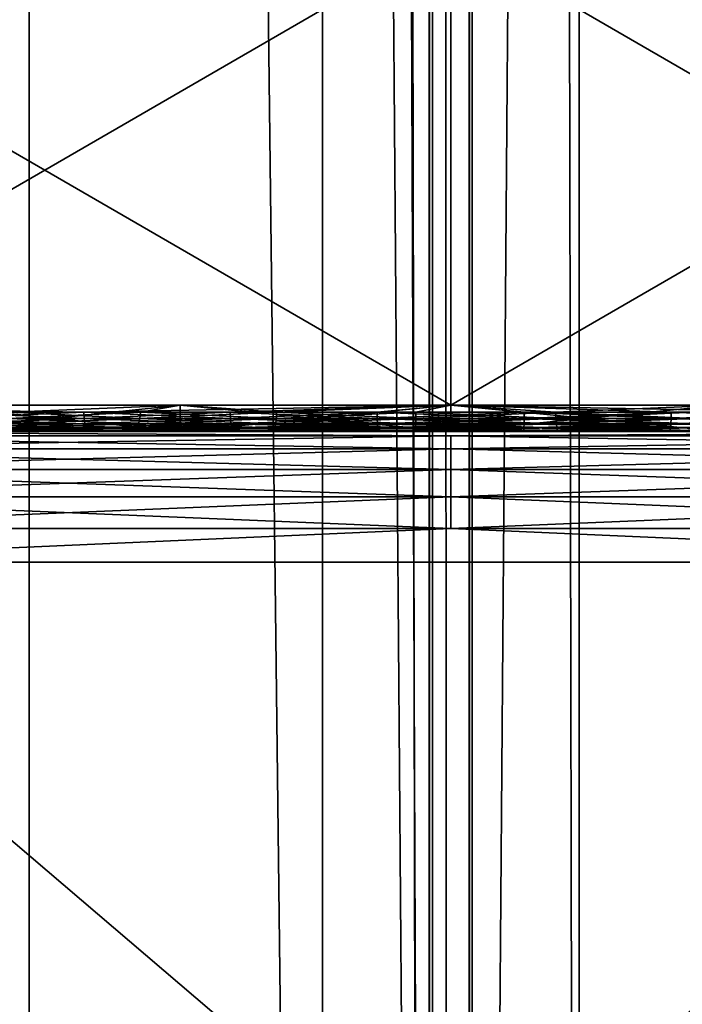
# Model space of a CAD drawing. Units: inches. Extents: x -1.58 to 1.58, y -2.53 to 2.53.
# Drawn here: x 0 to 0, y -1.07 to -1.06 of the extents above; entities that cross this region are included whole.
import ezdxf

# ---------------------------------------------------------------- set-up
doc = ezdxf.new("R2010")
doc.units = ezdxf.units.IN
doc.header["$MEASUREMENT"] = 0
doc.layers.get('0').update_dxf_attribs({"true_color": 0x5890e1})

msp = doc.modelspace()

# ---------------------------------------------------------------- linework, layer by layer
at = {"color": 221, "true_color": 0xe5a6d7}
for points in [[(-0.000082, -1.078844, 2.2382469), (-0.000082, -0.490383, 2.2382469), (-0.001612, -0.686537, 2.247412)], [(-0.000082, -1.078844, 2.2382469), (-0.00007, -0.88269, 2.2380481), (-0.00007, -0.490383, 2.2380481)], [(-0.000082, -0.490383, 2.2382469), (-0.000082, -1.078844, 2.2382469), (-0.00007, -0.490383, 2.2380481)], [(-0.001612, -0.686537, 2.247412), (-0.001612, -0.88269, 2.247412), (-0.000082, -1.078844, 2.2382469)], [(0.000082, -1.078844, 2.2382469), (0.000082, -0.686537, 2.2382469), (0.000071, -1.078844, 2.233048)], [(0.000071, -1.078844, 2.233048), (0.000082, -0.686537, 2.2382469), (0.000071, -0.88269, 2.233048)], [(0.000082, -1.078844, 2.2382469), (0.001613, -0.88269, 2.247412), (0.000082, -0.686537, 2.2382469)], [(-0.005015, -1.078844, 2.2560599), (-0.001612, -1.078844, 2.2474129), (-0.001612, -0.88269, 2.247412)], [(-0.005015, -1.078844, 2.2560599), (-0.001612, -0.88269, 2.247412), (-0.005015, -0.88269, 2.2560599)], [(-0.00049, -1.078844, 2.2289629), (-0.00282, -0.88269, 2.2199669), (-0.00049, -0.88269, 2.2289629)], [(-0.00282, -1.078844, 2.2199681), (-0.00282, -0.88269, 2.2199669), (-0.00049, -1.078844, 2.2289629)], [(-0.001612, -0.88269, 2.247412), (-0.001612, -1.078844, 2.2474129), (-0.000082, -1.078844, 2.2382469)], [(-0.00007, -1.099998, 2.233048), (-0.00049, -0.88269, 2.2289629), (-0.00007, -0.88269, 2.2380481)], [(-0.00049, -1.078844, 2.2289629), (-0.00049, -0.88269, 2.2289629), (-0.00007, -1.099998, 2.233048)], [(-0.00007, -0.88269, 2.2380481), (-0.000082, -1.078844, 2.2382469), (-0.00007, -1.078844, 2.2380481)], [(-0.00007, -0.88269, 2.2380481), (-0.00007, -1.078844, 2.2380481), (-0.000008, -1.099998, 2.234715)], [(-0.00007, -1.099998, 2.233048), (-0.00007, -0.88269, 2.2380481), (-0.000008, -1.099998, 2.234715)], [(0.000071, -1.078844, 2.233048), (0.000071, -0.88269, 2.233048), (0.000491, -1.078844, 2.2289629)], [(0.000491, -0.88269, 2.2289629), (0.000491, -1.078844, 2.2289629), (0.000071, -0.88269, 2.233048)], [(0.001613, -1.078844, 2.2474129), (0.001613, -0.88269, 2.247412), (0.000082, -1.078844, 2.2382469)], [(0.00282, -0.88269, 2.2199669), (0.00282, -1.078844, 2.2199681), (0.000491, -0.88269, 2.2289629)], [(0.00282, -1.078844, 2.2199681), (0.000491, -1.078844, 2.2289629), (0.000491, -0.88269, 2.2289629)], [(0, -1.062898, 2.134099), (-0.003106, -1.061098, 2.1345069), (0, -1.061098, 2.134099)], [(-0.003106, -1.062898, 2.15769), (0, -1.061098, 2.158098), (-0.003106, -1.061098, 2.15769)], [(-0.003106, -1.062898, 2.1345069), (-0.003106, -1.061098, 2.1345069), (0, -1.062898, 2.134099)], [(0, -1.062898, 2.158098), (0, -1.061098, 2.158098), (-0.003106, -1.062898, 2.15769)], [(0.003106, -1.062898, 2.1345069), (0, -1.061098, 2.134099), (0.003106, -1.061098, 2.1345069)], [(0, -1.062898, 2.158098), (0.003106, -1.061098, 2.15769), (0, -1.061098, 2.158098)], [(0, -1.062898, 2.134099), (0, -1.061098, 2.134099), (0.003106, -1.062898, 2.1345069)], [(0.003106, -1.062898, 2.15769), (0.003106, -1.061098, 2.15769), (0, -1.062898, 2.158098)], [(0, -1.062898, 2.158098), (-0.003106, -1.062898, 2.15769), (-0.001403, -1.062924, 2.1580131)], [(-0.001403, -1.062924, 2.1580131), (-0.003106, -1.062898, 2.15769), (-0.00196, -1.062924, 2.157934)], [(0, -1.062898, 2.134099), (-0.001403, -1.062924, 2.1341839), (-0.003106, -1.062898, 2.1345069)], [(-0.001403, -1.062924, 2.1341839), (-0.00196, -1.062924, 2.134263), (-0.003106, -1.062898, 2.1345069)], [(-0.002, -1.062898, 2.1495631), (-0.001035, -1.062898, 2.1499619), (-0.001685, -1.062924, 2.14973)], [(-0.001035, -1.062898, 2.142235), (-0.002, -1.062898, 2.1426339), (-0.001685, -1.062924, 2.142467)], [(-0.001035, -1.0629981, 2.142235), (-0.002, -1.062898, 2.1426339), (-0.001035, -1.062898, 2.142235)], [(-0.002, -1.0629981, 2.1495631), (-0.001035, -1.062898, 2.1499619), (-0.002, -1.062898, 2.1495631)], [(-0.002, -1.0629981, 2.1426339), (-0.002, -1.062898, 2.1426339), (-0.001035, -1.0629981, 2.142235)], [(-0.001035, -1.0629981, 2.1499619), (-0.001035, -1.062898, 2.1499619), (-0.002, -1.0629981, 2.1495631)], [(-0.001685, -1.062924, 2.14973), (-0.001035, -1.062898, 2.1499619), (-0.001186, -1.062924, 2.1499219)], [(-0.001035, -1.062898, 2.142235), (-0.001685, -1.062924, 2.142467), (-0.001186, -1.062924, 2.1422751)], [(-0.000843, -1.062924, 2.1580651), (0, -1.062898, 2.158098), (-0.001403, -1.062924, 2.1580131)], [(0, -1.062898, 2.134099), (-0.000843, -1.062924, 2.134131), (-0.001403, -1.062924, 2.1341839)], [(-0.001035, -1.062898, 2.142235), (-0.001186, -1.062924, 2.1422751), (-0.000666, -1.062924, 2.1421511)], [(-0.000666, -1.062924, 2.1500461), (-0.001186, -1.062924, 2.1499219), (-0.001035, -1.062898, 2.1499619)], [(-0.001035, -1.062898, 2.142235), (-0.000666, -1.062924, 2.1421511), (0, -1.062898, 2.1420979)], [(0, -1.062898, 2.1500981), (-0.000666, -1.062924, 2.1500461), (-0.001035, -1.062898, 2.1499619)], [(0, -1.0629981, 2.1420979), (-0.001035, -1.062898, 2.142235), (0, -1.062898, 2.1420979)], [(-0.001035, -1.0629981, 2.1499619), (0, -1.062898, 2.1500981), (-0.001035, -1.062898, 2.1499619)], [(-0.001035, -1.0629981, 2.142235), (-0.001035, -1.062898, 2.142235), (0, -1.0629981, 2.1420979)], [(0, -1.0629981, 2.1500981), (0, -1.062898, 2.1500981), (-0.001035, -1.0629981, 2.1499619)], [(-0.000281, -1.062924, 2.158092), (0, -1.062898, 2.158098), (-0.000843, -1.062924, 2.1580651)], [(0, -1.062898, 2.134099), (-0.000281, -1.062924, 2.134105), (-0.000843, -1.062924, 2.134131)], [(0, -1.062898, 2.1500981), (-0.000134, -1.062924, 2.1501), (-0.000666, -1.062924, 2.1500461)], [(-0.000666, -1.062924, 2.1421511), (-0.000134, -1.062924, 2.142097), (0, -1.062898, 2.1420979)], [(0, -1.062898, 2.134099), (0.000281, -1.062924, 2.134105), (-0.000281, -1.062924, 2.134105)], [(0, -1.062898, 2.158098), (-0.000281, -1.062924, 2.158092), (0.000281, -1.062924, 2.158092)], [(-0.000134, -1.062924, 2.142097), (0.000401, -1.062924, 2.1421151), (0, -1.062898, 2.1420979)], [(0, -1.062898, 2.1500981), (0.000401, -1.062924, 2.1500821), (-0.000134, -1.062924, 2.1501)], [(0.000401, -1.062924, 2.1421151), (0.001036, -1.062898, 2.142235), (0, -1.062898, 2.1420979)], [(0, -1.062898, 2.1500981), (0.001036, -1.062898, 2.1499619), (0.000401, -1.062924, 2.1500821)], [(0.001036, -1.0629981, 2.142235), (0, -1.062898, 2.1420979), (0.001036, -1.062898, 2.142235)], [(0, -1.0629981, 2.1500981), (0.001036, -1.062898, 2.1499619), (0, -1.062898, 2.1500981)], [(0, -1.0629981, 2.1420979), (0, -1.062898, 2.1420979), (0.001036, -1.0629981, 2.142235)], [(0.001036, -1.0629981, 2.1499619), (0.001036, -1.062898, 2.1499619), (0, -1.0629981, 2.1500981)], [(0, -1.062898, 2.158098), (0.001403, -1.062924, 2.1580131), (0.003106, -1.062898, 2.15769)], [(0, -1.062898, 2.158098), (0.000843, -1.062924, 2.1580651), (0.001403, -1.062924, 2.1580131)], [(0.000281, -1.062924, 2.158092), (0.000843, -1.062924, 2.1580651), (0, -1.062898, 2.158098)], [(0, -1.062898, 2.134099), (0.001403, -1.062924, 2.1341839), (0.000843, -1.062924, 2.134131)], [(0, -1.062898, 2.134099), (0.003106, -1.062898, 2.1345069), (0.001403, -1.062924, 2.1341839)], [(0, -1.062898, 2.134099), (0.000843, -1.062924, 2.134131), (0.000281, -1.062924, 2.134105)], [(0.000401, -1.062924, 2.1500821), (0.001036, -1.062898, 2.1499619), (0.000928, -1.062924, 2.1499929)], [(0.000928, -1.062924, 2.142204), (0.001036, -1.062898, 2.142235), (0.000401, -1.062924, 2.1421151)], [(-0.001958, -1.062948, 2.1342731), (-0.00196, -1.062924, 2.134263), (-0.001402, -1.062948, 2.1341939)], [(-0.001402, -1.062948, 2.1341939), (-0.00196, -1.062924, 2.134263), (-0.001403, -1.062924, 2.1341839)], [(-0.001958, -1.062948, 2.1579239), (-0.001403, -1.062924, 2.1580131), (-0.00196, -1.062924, 2.157934)], [(-0.001402, -1.062948, 2.1580031), (-0.001403, -1.062924, 2.1580131), (-0.001958, -1.062948, 2.1579239)], [(-0.0014, -1.062969, 2.1342101), (-0.001958, -1.062948, 2.1342731), (-0.001402, -1.062948, 2.1341939)], [(-0.0014, -1.062969, 2.1342101), (-0.001955, -1.062969, 2.134289), (-0.001958, -1.062948, 2.1342731)], [(-0.001402, -1.062948, 2.1580031), (-0.001958, -1.062948, 2.1579239), (-0.001955, -1.062969, 2.157908)], [(-0.0014, -1.062969, 2.1579871), (-0.001402, -1.062948, 2.1580031), (-0.001955, -1.062969, 2.157908)], [(-0.001689, -1.062948, 2.149739), (-0.001194, -1.062969, 2.1499469), (-0.001696, -1.062969, 2.1497531)], [(-0.001189, -1.062948, 2.1422651), (-0.001696, -1.062969, 2.1424429), (-0.001194, -1.062969, 2.1422501)], [(-0.001696, -1.062969, 2.1424429), (-0.001189, -1.062948, 2.1422651), (-0.001689, -1.062948, 2.142458)], [(-0.001189, -1.062948, 2.1499319), (-0.001689, -1.062948, 2.149739), (-0.001685, -1.062924, 2.14973)], [(-0.001189, -1.062948, 2.1422651), (-0.001186, -1.062924, 2.1422751), (-0.001689, -1.062948, 2.142458)], [(-0.001685, -1.062924, 2.142467), (-0.001689, -1.062948, 2.142458), (-0.001186, -1.062924, 2.1422751)], [(-0.001189, -1.062948, 2.1499319), (-0.001194, -1.062969, 2.1499469), (-0.001689, -1.062948, 2.149739)], [(-0.001189, -1.062948, 2.1499319), (-0.001685, -1.062924, 2.14973), (-0.001186, -1.062924, 2.1499219)], [(-0.000842, -1.062948, 2.134141), (-0.001402, -1.062948, 2.1341939), (-0.001403, -1.062924, 2.1341839)], [(-0.000843, -1.062924, 2.134131), (-0.000842, -1.062948, 2.134141), (-0.001403, -1.062924, 2.1341839)], [(-0.000843, -1.062924, 2.1580651), (-0.001403, -1.062924, 2.1580131), (-0.001402, -1.062948, 2.1580031)], [(-0.000842, -1.062948, 2.1580551), (-0.000843, -1.062924, 2.1580651), (-0.001402, -1.062948, 2.1580031)], [(-0.000841, -1.062969, 2.1341569), (-0.0014, -1.062969, 2.1342101), (-0.001402, -1.062948, 2.1341939)], [(-0.001402, -1.062948, 2.1341939), (-0.000842, -1.062948, 2.134141), (-0.000841, -1.062969, 2.1341569)], [(-0.0014, -1.062969, 2.1579871), (-0.000842, -1.062948, 2.1580551), (-0.001402, -1.062948, 2.1580031)], [(-0.000841, -1.062969, 2.15804), (-0.000842, -1.062948, 2.1580551), (-0.0014, -1.062969, 2.1579871)], [(-0.00067, -1.062969, 2.1500721), (-0.001194, -1.062969, 2.1499469), (-0.001189, -1.062948, 2.1499319)], [(-0.000667, -1.062948, 2.1421411), (-0.001194, -1.062969, 2.1422501), (-0.00067, -1.062969, 2.1421249)], [(-0.001189, -1.062948, 2.1422651), (-0.001194, -1.062969, 2.1422501), (-0.000667, -1.062948, 2.1421411)], [(-0.000667, -1.062948, 2.1500559), (-0.001189, -1.062948, 2.1499319), (-0.001186, -1.062924, 2.1499219)], [(-0.000666, -1.062924, 2.1421511), (-0.001189, -1.062948, 2.1422651), (-0.000667, -1.062948, 2.1421411)], [(-0.000666, -1.062924, 2.1421511), (-0.001186, -1.062924, 2.1422751), (-0.001189, -1.062948, 2.1422651)], [(-0.000667, -1.062948, 2.1500559), (-0.00067, -1.062969, 2.1500721), (-0.001189, -1.062948, 2.1499319)], [(-0.000666, -1.062924, 2.1500461), (-0.000667, -1.062948, 2.1500559), (-0.001186, -1.062924, 2.1499219)], [(-0.000843, -1.062924, 2.134131), (-0.000281, -1.062948, 2.134115), (-0.000842, -1.062948, 2.134141)], [(-0.000843, -1.062924, 2.134131), (-0.000281, -1.062924, 2.134105), (-0.000281, -1.062948, 2.134115)], [(-0.000843, -1.062924, 2.1580651), (-0.000842, -1.062948, 2.1580551), (-0.000281, -1.062924, 2.158092)], [(-0.000281, -1.062924, 2.158092), (-0.000842, -1.062948, 2.1580551), (-0.000281, -1.062948, 2.158082)], [(-0.000842, -1.062948, 2.134141), (-0.00028, -1.062969, 2.134131), (-0.000841, -1.062969, 2.1341569)], [(-0.000842, -1.062948, 2.134141), (-0.000281, -1.062948, 2.134115), (-0.00028, -1.062969, 2.134131)], [(-0.000281, -1.062948, 2.158082), (-0.000842, -1.062948, 2.1580551), (-0.000841, -1.062969, 2.15804)], [(-0.00028, -1.062969, 2.158066), (-0.000281, -1.062948, 2.158082), (-0.000841, -1.062969, 2.15804)], [(-0.000134, -1.062969, 2.142071), (-0.000134, -1.062948, 2.142087), (-0.00067, -1.062969, 2.1421249)], [(-0.000134, -1.062948, 2.142087), (-0.000667, -1.062948, 2.1421411), (-0.00067, -1.062969, 2.1421249)], [(-0.000667, -1.062948, 2.1500559), (-0.000134, -1.062969, 2.150126), (-0.00067, -1.062969, 2.1500721)], [(-0.000134, -1.062948, 2.142087), (-0.000134, -1.062924, 2.142097), (-0.000667, -1.062948, 2.1421411)], [(-0.000666, -1.062924, 2.1421511), (-0.000667, -1.062948, 2.1421411), (-0.000134, -1.062924, 2.142097)], [(-0.000666, -1.062924, 2.1500461), (-0.000134, -1.062948, 2.15011), (-0.000667, -1.062948, 2.1500559)], [(-0.000134, -1.062948, 2.15011), (-0.000134, -1.062969, 2.150126), (-0.000667, -1.062948, 2.1500559)], [(-0.000134, -1.062924, 2.1501), (-0.000134, -1.062948, 2.15011), (-0.000666, -1.062924, 2.1500461)], [(-0.000281, -1.062948, 2.134115), (-0.000281, -1.062924, 2.134105), (0.000281, -1.062948, 2.134115)], [(-0.000281, -1.062924, 2.134105), (0.000281, -1.062924, 2.134105), (0.000281, -1.062948, 2.134115)], [(-0.000281, -1.062924, 2.158092), (-0.000281, -1.062948, 2.158082), (0.000281, -1.062924, 2.158092)], [(0.000281, -1.062924, 2.158092), (-0.000281, -1.062948, 2.158082), (0.000281, -1.062948, 2.158082)], [(0.000281, -1.062948, 2.134115), (0.000281, -1.062969, 2.134131), (-0.000281, -1.062948, 2.134115)], [(-0.000281, -1.062948, 2.134115), (0.000281, -1.062969, 2.134131), (-0.00028, -1.062969, 2.134131)], [(-0.000281, -1.062948, 2.158082), (-0.00028, -1.062969, 2.158066), (0.000281, -1.062948, 2.158082)], [(0.000281, -1.062948, 2.158082), (-0.00028, -1.062969, 2.158066), (0.000281, -1.062969, 2.158066)], [(0.000402, -1.062948, 2.1421051), (0.000401, -1.062924, 2.1421151), (-0.000134, -1.062948, 2.142087)], [(-0.000134, -1.062948, 2.142087), (0.000401, -1.062924, 2.1421151), (-0.000134, -1.062924, 2.142097)], [(-0.000134, -1.062924, 2.1501), (0.000402, -1.062948, 2.1500919), (-0.000134, -1.062948, 2.15011)], [(-0.000134, -1.062924, 2.1501), (0.000401, -1.062924, 2.1500821), (0.000402, -1.062948, 2.1500919)], [(0.000404, -1.062969, 2.1420889), (0.000402, -1.062948, 2.1421051), (-0.000134, -1.062969, 2.142071)], [(0.000402, -1.062948, 2.1500919), (0.000404, -1.062969, 2.1501081), (-0.000134, -1.062948, 2.15011)], [(-0.000134, -1.062969, 2.150126), (-0.000134, -1.062948, 2.15011), (0.000404, -1.062969, 2.1501081)], [(-0.000134, -1.062948, 2.142087), (-0.000134, -1.062969, 2.142071), (0.000402, -1.062948, 2.1421051)], [(0.000281, -1.062948, 2.158082), (0.000843, -1.062948, 2.1580551), (0.000843, -1.062924, 2.1580651)], [(0.000281, -1.062948, 2.134115), (0.000281, -1.062924, 2.134105), (0.000843, -1.062948, 2.134141)], [(0.000281, -1.062924, 2.158092), (0.000281, -1.062948, 2.158082), (0.000843, -1.062924, 2.1580651)], [(0.000843, -1.062948, 2.134141), (0.000281, -1.062924, 2.134105), (0.000843, -1.062924, 2.134131)], [(0.000281, -1.062969, 2.158066), (0.000842, -1.062969, 2.15804), (0.000843, -1.062948, 2.1580551)], [(0.000281, -1.062969, 2.134131), (0.000281, -1.062948, 2.134115), (0.000842, -1.062969, 2.1341569)], [(0.000843, -1.062948, 2.134141), (0.000842, -1.062969, 2.1341569), (0.000281, -1.062948, 2.134115)], [(0.000281, -1.062948, 2.158082), (0.000281, -1.062969, 2.158066), (0.000843, -1.062948, 2.1580551)], [(0.000402, -1.062948, 2.1500919), (0.000401, -1.062924, 2.1500821), (0.000931, -1.062948, 2.150002)], [(0.000931, -1.062948, 2.150002), (0.000401, -1.062924, 2.1500821), (0.000928, -1.062924, 2.1499929)], [(0.000401, -1.062924, 2.1421151), (0.000402, -1.062948, 2.1421051), (0.000928, -1.062924, 2.142204)], [(0.000931, -1.062948, 2.142194), (0.000928, -1.062924, 2.142204), (0.000402, -1.062948, 2.1421051)], [(0.000931, -1.062948, 2.150002), (0.000934, -1.062969, 2.150018), (0.000402, -1.062948, 2.1500919)], [(0.000402, -1.062948, 2.1500919), (0.000934, -1.062969, 2.150018), (0.000404, -1.062969, 2.1501081)], [(0.000402, -1.062948, 2.1421051), (0.000404, -1.062969, 2.1420889), (0.000931, -1.062948, 2.142194)], [(0.000934, -1.062969, 2.142179), (0.000931, -1.062948, 2.142194), (0.000404, -1.062969, 2.1420889)], [(0.001402, -1.062948, 2.1580031), (0.000843, -1.062948, 2.1580551), (0.000842, -1.062969, 2.15804)], [(0.000842, -1.062969, 2.1341569), (0.000843, -1.062948, 2.134141), (0.0014, -1.062969, 2.1342101)], [(0.001402, -1.062948, 2.1580031), (0.000842, -1.062969, 2.15804), (0.0014, -1.062969, 2.1579871)], [(0.001403, -1.062924, 2.1580131), (0.000843, -1.062924, 2.1580651), (0.000843, -1.062948, 2.1580551)], [(0.001403, -1.062924, 2.1580131), (0.000843, -1.062948, 2.1580551), (0.001402, -1.062948, 2.1580031)], [(0.001402, -1.062948, 2.1341939), (0.000843, -1.062924, 2.134131), (0.001403, -1.062924, 2.1341839)], [(0.001402, -1.062948, 2.1341939), (0.000843, -1.062948, 2.134141), (0.000843, -1.062924, 2.134131)], [(0.001402, -1.062948, 2.1341939), (0.0014, -1.062969, 2.1342101), (0.000843, -1.062948, 2.134141)], [(-0.0014, -1.062969, 2.1342101), (-0.001397, -1.0629849, 2.1342311), (-0.001955, -1.062969, 2.134289)], [(-0.001955, -1.062969, 2.134289), (-0.001397, -1.0629849, 2.1342311), (-0.001952, -1.0629849, 2.1343091)], [(-0.0014, -1.062969, 2.1579871), (-0.001955, -1.062969, 2.157908), (-0.001952, -1.0629849, 2.1578879)], [(-0.0014, -1.062969, 2.1579871), (-0.001952, -1.0629849, 2.1578879), (-0.001397, -1.0629849, 2.1579659)], [(-0.001948, -1.062995, 2.1343329), (-0.001952, -1.0629849, 2.1343091), (-0.001395, -1.062995, 2.134254)], [(-0.001397, -1.0629849, 2.1579659), (-0.001952, -1.0629849, 2.1578879), (-0.001948, -1.062995, 2.1578641)], [(-0.001952, -1.0629849, 2.1343091), (-0.001397, -1.0629849, 2.1342311), (-0.001395, -1.062995, 2.134254)], [(-0.001395, -1.062995, 2.157943), (-0.001397, -1.0629849, 2.1579659), (-0.001948, -1.062995, 2.1578641)], [(-0.001207, -1.062995, 2.1422069), (-0.0012, -1.0629849, 2.14223), (-0.001715, -1.062995, 2.1424029)], [(-0.001705, -1.0629849, 2.1497719), (-0.001207, -1.062995, 2.1499901), (-0.001715, -1.062995, 2.1497941)], [(-0.001715, -1.062995, 2.1424029), (-0.0012, -1.0629849, 2.14223), (-0.001705, -1.0629849, 2.1424251)], [(-0.0012, -1.0629849, 2.149966), (-0.001705, -1.0629849, 2.1497719), (-0.001696, -1.062969, 2.1497531)], [(-0.0012, -1.0629849, 2.14223), (-0.001194, -1.062969, 2.1422501), (-0.001705, -1.0629849, 2.1424251)], [(-0.001705, -1.0629849, 2.1424251), (-0.001194, -1.062969, 2.1422501), (-0.001696, -1.062969, 2.1424429)], [(-0.0012, -1.0629849, 2.149966), (-0.001207, -1.062995, 2.1499901), (-0.001705, -1.0629849, 2.1497719)], [(-0.0012, -1.0629849, 2.149966), (-0.001696, -1.062969, 2.1497531), (-0.001194, -1.062969, 2.1499469)], [(-0.00084, -1.0629849, 2.1341779), (-0.001397, -1.0629849, 2.1342311), (-0.0014, -1.062969, 2.1342101)], [(-0.000841, -1.062969, 2.1341569), (-0.00084, -1.0629849, 2.1341779), (-0.0014, -1.062969, 2.1342101)], [(-0.000841, -1.062969, 2.15804), (-0.0014, -1.062969, 2.1579871), (-0.001397, -1.0629849, 2.1579659)], [(-0.000841, -1.062969, 2.15804), (-0.001397, -1.0629849, 2.1579659), (-0.00084, -1.0629849, 2.1580191)], [(-0.000838, -1.062995, 2.134202), (-0.001395, -1.062995, 2.134254), (-0.001397, -1.0629849, 2.1342311)], [(-0.001395, -1.062995, 2.157943), (-0.00084, -1.0629849, 2.1580191), (-0.001397, -1.0629849, 2.1579659)], [(-0.001397, -1.0629849, 2.1342311), (-0.00084, -1.0629849, 2.1341779), (-0.000838, -1.062995, 2.134202)], [(-0.001395, -1.062995, 2.157943), (-0.000838, -1.062995, 2.157995), (-0.00084, -1.0629849, 2.1580191)], [(-0.000677, -1.062995, 2.150116), (-0.001207, -1.062995, 2.1499901), (-0.0012, -1.0629849, 2.149966)], [(-0.000677, -1.062995, 2.142081), (-0.000673, -1.0629849, 2.1421051), (-0.001207, -1.062995, 2.1422069)], [(-0.001207, -1.062995, 2.1422069), (-0.000673, -1.0629849, 2.1421051), (-0.0012, -1.0629849, 2.14223)], [(-0.000673, -1.0629849, 2.1500919), (-0.0012, -1.0629849, 2.149966), (-0.001194, -1.062969, 2.1499469)], [(-0.000673, -1.0629849, 2.1421051), (-0.00067, -1.062969, 2.1421249), (-0.0012, -1.0629849, 2.14223)], [(-0.00067, -1.062969, 2.1421249), (-0.001194, -1.062969, 2.1422501), (-0.0012, -1.0629849, 2.14223)], [(-0.0012, -1.0629849, 2.149966), (-0.000673, -1.0629849, 2.1500919), (-0.000677, -1.062995, 2.150116)], [(-0.00067, -1.062969, 2.1500721), (-0.000673, -1.0629849, 2.1500919), (-0.001194, -1.062969, 2.1499469)], [(-0.00028, -1.062969, 2.134131), (-0.00028, -1.0629849, 2.1341519), (-0.000841, -1.062969, 2.1341569)], [(-0.000841, -1.062969, 2.1341569), (-0.00028, -1.0629849, 2.1341519), (-0.00084, -1.0629849, 2.1341779)], [(-0.00028, -1.062969, 2.158066), (-0.000841, -1.062969, 2.15804), (-0.00084, -1.0629849, 2.1580191)], [(-0.00028, -1.0629849, 2.1580451), (-0.00028, -1.062969, 2.158066), (-0.00084, -1.0629849, 2.1580191)], [(-0.00028, -1.0629849, 2.1341519), (-0.000279, -1.062995, 2.134176), (-0.00084, -1.0629849, 2.1341779)], [(-0.00028, -1.0629849, 2.1580451), (-0.00084, -1.0629849, 2.1580191), (-0.000838, -1.062995, 2.157995)], [(-0.000838, -1.062995, 2.134202), (-0.00084, -1.0629849, 2.1341779), (-0.000279, -1.062995, 2.134176)], [(-0.000279, -1.062995, 2.158021), (-0.00028, -1.0629849, 2.1580451), (-0.000838, -1.062995, 2.157995)], [(-0.000136, -1.062995, 2.1420269), (-0.000135, -1.0629849, 2.142051), (-0.000677, -1.062995, 2.142081)], [(-0.000677, -1.062995, 2.150116), (-0.000673, -1.0629849, 2.1500919), (-0.000136, -1.062995, 2.1501701)], [(-0.000677, -1.062995, 2.142081), (-0.000135, -1.0629849, 2.142051), (-0.000673, -1.0629849, 2.1421051)], [(-0.000135, -1.0629849, 2.142051), (-0.000134, -1.062969, 2.142071), (-0.000673, -1.0629849, 2.1421051)], [(-0.00067, -1.062969, 2.1500721), (-0.000135, -1.0629849, 2.150146), (-0.000673, -1.0629849, 2.1500919)], [(-0.000673, -1.0629849, 2.1421051), (-0.000134, -1.062969, 2.142071), (-0.00067, -1.062969, 2.1421249)], [(-0.000135, -1.0629849, 2.150146), (-0.000136, -1.062995, 2.1501701), (-0.000673, -1.0629849, 2.1500919)], [(-0.000134, -1.062969, 2.150126), (-0.000135, -1.0629849, 2.150146), (-0.00067, -1.062969, 2.1500721)], [(0.000281, -1.062969, 2.134131), (0.00028, -1.0629849, 2.1341519), (-0.00028, -1.062969, 2.134131)], [(-0.00028, -1.062969, 2.134131), (0.00028, -1.0629849, 2.1341519), (-0.00028, -1.0629849, 2.1341519)], [(-0.00028, -1.062969, 2.158066), (-0.00028, -1.0629849, 2.1580451), (0.000281, -1.062969, 2.158066)], [(0.000281, -1.062969, 2.158066), (-0.00028, -1.0629849, 2.1580451), (0.00028, -1.0629849, 2.1580451)], [(0.00028, -1.0629849, 2.1341519), (0.00028, -1.062995, 2.134176), (-0.00028, -1.0629849, 2.1341519)], [(0.00028, -1.062995, 2.134176), (-0.000279, -1.062995, 2.134176), (-0.00028, -1.0629849, 2.1341519)], [(-0.000279, -1.062995, 2.158021), (0.00028, -1.0629849, 2.1580451), (-0.00028, -1.0629849, 2.1580451)], [(-0.000279, -1.062995, 2.158021), (0.00028, -1.062995, 2.158021), (0.00028, -1.0629849, 2.1580451)], [(-0.000136, -1.062995, 2.1501701), (-0.000135, -1.0629849, 2.150146), (0.000408, -1.062995, 2.150152)], [(0.000408, -1.062995, 2.142045), (0.000406, -1.0629849, 2.1420691), (-0.000136, -1.062995, 2.1420269)], [(-0.000136, -1.062995, 2.1420269), (0.000406, -1.0629849, 2.1420691), (-0.000135, -1.0629849, 2.142051)], [(0.000406, -1.0629849, 2.1420691), (0.000404, -1.062969, 2.1420889), (-0.000135, -1.0629849, 2.142051)], [(-0.000135, -1.0629849, 2.150146), (-0.000134, -1.062969, 2.150126), (0.000406, -1.0629849, 2.1501279)], [(-0.000134, -1.062969, 2.142071), (-0.000135, -1.0629849, 2.142051), (0.000404, -1.062969, 2.1420889)], [(0.000406, -1.0629849, 2.1501279), (0.000408, -1.062995, 2.150152), (-0.000135, -1.0629849, 2.150146)], [(0.000404, -1.062969, 2.1501081), (0.000406, -1.0629849, 2.1501279), (-0.000134, -1.062969, 2.150126)], [(0.00028, -1.0629849, 2.1580451), (0.00084, -1.0629849, 2.1580191), (0.000842, -1.062969, 2.15804)], [(0.000281, -1.062969, 2.134131), (0.00084, -1.0629849, 2.1341779), (0.00028, -1.0629849, 2.1341519)], [(0.000842, -1.062969, 2.15804), (0.000281, -1.062969, 2.158066), (0.00028, -1.0629849, 2.1580451)], [(0.00028, -1.062995, 2.158021), (0.000838, -1.062995, 2.157995), (0.00084, -1.0629849, 2.1580191)], [(0.00028, -1.062995, 2.134176), (0.00028, -1.0629849, 2.1341519), (0.000838, -1.062995, 2.134202)], [(0.000838, -1.062995, 2.134202), (0.00028, -1.0629849, 2.1341519), (0.00084, -1.0629849, 2.1341779)], [(0.00028, -1.0629849, 2.1580451), (0.00028, -1.062995, 2.158021), (0.00084, -1.0629849, 2.1580191)], [(0.000281, -1.062969, 2.134131), (0.000842, -1.062969, 2.1341569), (0.00084, -1.0629849, 2.1341779)], [(0.000934, -1.062969, 2.150018), (0.000939, -1.0629849, 2.150038), (0.000404, -1.062969, 2.1501081)], [(0.000406, -1.0629849, 2.1501279), (0.000404, -1.062969, 2.1501081), (0.000939, -1.0629849, 2.150038)], [(0.000404, -1.062969, 2.1420889), (0.000406, -1.0629849, 2.1420691), (0.000934, -1.062969, 2.142179)], [(0.000934, -1.062969, 2.142179), (0.000406, -1.0629849, 2.1420691), (0.000939, -1.0629849, 2.142159)], [(0.000406, -1.0629849, 2.1420691), (0.000408, -1.062995, 2.142045), (0.000939, -1.0629849, 2.142159)], [(0.000939, -1.0629849, 2.150038), (0.000945, -1.062995, 2.1500621), (0.000406, -1.0629849, 2.1501279)], [(0.000406, -1.0629849, 2.1501279), (0.000945, -1.062995, 2.1500621), (0.000408, -1.062995, 2.150152)], [(0.000939, -1.0629849, 2.142159), (0.000408, -1.062995, 2.142045), (0.000945, -1.062995, 2.1421349)], [(0.001398, -1.0629849, 2.1579659), (0.00084, -1.0629849, 2.1580191), (0.000838, -1.062995, 2.157995)], [(0.001395, -1.062995, 2.157943), (0.001398, -1.0629849, 2.1579659), (0.000838, -1.062995, 2.157995)], [(0.001395, -1.062995, 2.134254), (0.000838, -1.062995, 2.134202), (0.00084, -1.0629849, 2.1341779)], [(0.0014, -1.062969, 2.1579871), (0.000842, -1.062969, 2.15804), (0.00084, -1.0629849, 2.1580191)], [(0.00084, -1.0629849, 2.1341779), (0.000842, -1.062969, 2.1341569), (0.001398, -1.0629849, 2.1342311)], [(0.0014, -1.062969, 2.1579871), (0.00084, -1.0629849, 2.1580191), (0.001398, -1.0629849, 2.1579659)], [(0.001395, -1.062995, 2.134254), (0.00084, -1.0629849, 2.1341779), (0.001398, -1.0629849, 2.1342311)], [(0.000842, -1.062969, 2.1341569), (0.0014, -1.062969, 2.1342101), (0.001398, -1.0629849, 2.1342311)], [(-0.00308, -1.0629981, 2.134604), (-0.001395, -1.062995, 2.134254), (0, -1.0629981, 2.134198)], [(-0.00308, -1.0629981, 2.134604), (-0.001948, -1.062995, 2.1343329), (-0.001395, -1.062995, 2.134254)], [(0, -1.0629981, 2.157999), (-0.001395, -1.062995, 2.157943), (-0.00308, -1.0629981, 2.157593)], [(-0.00308, -1.0629981, 2.157593), (-0.001395, -1.062995, 2.157943), (-0.001948, -1.062995, 2.1578641)], [(-0.002926, -1.0629981, 2.1401031), (-0.00308, -1.0629981, 2.134604), (0, -1.0629981, 2.134198)], [(-0.002926, -1.0629981, 2.1520939), (0, -1.0629981, 2.157999), (-0.00308, -1.0629981, 2.157593)], [(0, -1.063015, 2.1399741), (-0.002926, -1.063015, 2.1399741), (-0.002926, -1.0629981, 2.1401031)], [(0.002926, -1.0629981, 2.1401031), (0, -1.063015, 2.1399741), (-0.002926, -1.0629981, 2.1401031)], [(-0.002926, -1.063015, 2.1522231), (0, -1.063015, 2.1522231), (-0.002926, -1.0629981, 2.1520939)], [(-0.002926, -1.0629981, 2.1520939), (0, -1.063015, 2.1522231), (0.002926, -1.0629981, 2.1520939)], [(-0.002926, -1.0629981, 2.1401031), (0, -1.0629981, 2.134198), (0.002926, -1.0629981, 2.1401031)], [(0.002926, -1.0629981, 2.1520939), (0, -1.0629981, 2.157999), (-0.002926, -1.0629981, 2.1520939)], [(0, -1.0630651, 2.139853), (-0.002926, -1.0630651, 2.139853), (0, -1.063015, 2.1399741)], [(-0.002926, -1.0630651, 2.139853), (-0.002926, -1.063015, 2.1399741), (0, -1.063015, 2.1399741)], [(-0.002926, -1.0630651, 2.152344), (0, -1.0630651, 2.152344), (-0.002926, -1.063015, 2.1522231)], [(-0.002926, -1.063015, 2.1522231), (0, -1.0630651, 2.152344), (0, -1.063015, 2.1522231)], [(-0.001061, -1.0629981, 2.150059), (-0.00205, -1.0629981, 2.1496489), (-0.001715, -1.062995, 2.1497941)], [(-0.00205, -1.0629981, 2.1425481), (-0.001061, -1.0629981, 2.142138), (-0.001715, -1.062995, 2.1424029)], [(-0.001035, -1.0629981, 2.1499619), (-0.00205, -1.0629981, 2.1496489), (-0.001061, -1.0629981, 2.150059)], [(-0.002, -1.0629981, 2.1495631), (-0.00205, -1.0629981, 2.1496489), (-0.001035, -1.0629981, 2.1499619)], [(-0.001061, -1.0629981, 2.142138), (-0.00205, -1.0629981, 2.1425481), (-0.001035, -1.0629981, 2.142235)], [(-0.001035, -1.0629981, 2.142235), (-0.00205, -1.0629981, 2.1425481), (-0.002, -1.0629981, 2.1426339)], [(-0.001061, -1.0629981, 2.150059), (-0.001715, -1.062995, 2.1497941), (-0.001207, -1.062995, 2.1499901)], [(-0.001061, -1.0629981, 2.142138), (-0.001207, -1.062995, 2.1422069), (-0.001715, -1.062995, 2.1424029)], [(0, -1.0629981, 2.157999), (-0.000838, -1.062995, 2.157995), (-0.001395, -1.062995, 2.157943)], [(0, -1.0629981, 2.134198), (-0.001395, -1.062995, 2.134254), (-0.000838, -1.062995, 2.134202)], [(-0.001207, -1.062995, 2.1422069), (-0.001061, -1.0629981, 2.142138), (-0.000677, -1.062995, 2.142081)], [(-0.001061, -1.0629981, 2.150059), (-0.001207, -1.062995, 2.1499901), (-0.000677, -1.062995, 2.150116)], [(-0.001061, -1.0629981, 2.150059), (-0.000677, -1.062995, 2.150116), (0, -1.0629981, 2.150198)], [(-0.000677, -1.062995, 2.142081), (-0.001061, -1.0629981, 2.142138), (0, -1.0629981, 2.141999)], [(0, -1.0629981, 2.1500981), (-0.001061, -1.0629981, 2.150059), (0, -1.0629981, 2.150198)], [(-0.001035, -1.0629981, 2.1499619), (-0.001061, -1.0629981, 2.150059), (0, -1.0629981, 2.1500981)], [(-0.001061, -1.0629981, 2.142138), (0, -1.0629981, 2.1420979), (0, -1.0629981, 2.141999)], [(-0.001061, -1.0629981, 2.142138), (-0.001035, -1.0629981, 2.142235), (0, -1.0629981, 2.1420979)], [(0, -1.0629981, 2.157999), (-0.000279, -1.062995, 2.158021), (-0.000838, -1.062995, 2.157995)], [(0, -1.0629981, 2.134198), (-0.000838, -1.062995, 2.134202), (-0.000279, -1.062995, 2.134176)], [(0, -1.0629981, 2.141999), (-0.000136, -1.062995, 2.1420269), (-0.000677, -1.062995, 2.142081)], [(0, -1.0629981, 2.150198), (-0.000677, -1.062995, 2.150116), (-0.000136, -1.062995, 2.1501701)], [(0, -1.0629981, 2.157999), (0.00028, -1.062995, 2.158021), (-0.000279, -1.062995, 2.158021)], [(0, -1.0629981, 2.134198), (-0.000279, -1.062995, 2.134176), (0.00028, -1.062995, 2.134176)], [(-0.000136, -1.062995, 2.1420269), (0, -1.0629981, 2.141999), (0.000408, -1.062995, 2.142045)], [(0.000408, -1.062995, 2.150152), (0, -1.0629981, 2.150198), (-0.000136, -1.062995, 2.1501701)], [(0, -1.0629981, 2.141999), (0.001061, -1.0629981, 2.142138), (0.000408, -1.062995, 2.142045)], [(0.001061, -1.0629981, 2.150059), (0, -1.0629981, 2.150198), (0.000408, -1.062995, 2.150152)], [(0, -1.0629981, 2.157999), (0.001395, -1.062995, 2.157943), (0.000838, -1.062995, 2.157995)], [(0, -1.0629981, 2.157999), (0.000838, -1.062995, 2.157995), (0.00028, -1.062995, 2.158021)], [(0, -1.0629981, 2.157999), (0.00308, -1.0629981, 2.157593), (0.001395, -1.062995, 2.157943)], [(0, -1.0629981, 2.134198), (0.001395, -1.062995, 2.134254), (0.00308, -1.0629981, 2.134604)], [(0, -1.0629981, 2.134198), (0.000838, -1.062995, 2.134202), (0.001395, -1.062995, 2.134254)], [(0, -1.0629981, 2.134198), (0.00028, -1.062995, 2.134176), (0.000838, -1.062995, 2.134202)], [(0.001061, -1.0629981, 2.150059), (0, -1.0629981, 2.1500981), (0, -1.0629981, 2.150198)], [(0.001061, -1.0629981, 2.150059), (0.001036, -1.0629981, 2.1499619), (0, -1.0629981, 2.1500981)], [(0, -1.0629981, 2.1420979), (0.001061, -1.0629981, 2.142138), (0, -1.0629981, 2.141999)], [(0.001036, -1.0629981, 2.142235), (0.001061, -1.0629981, 2.142138), (0, -1.0629981, 2.1420979)], [(0.002926, -1.063015, 2.1399741), (0, -1.063015, 2.1399741), (0.002926, -1.0629981, 2.1401031)], [(0, -1.063015, 2.1522231), (0.002926, -1.063015, 2.1522231), (0.002926, -1.0629981, 2.1520939)], [(0.002926, -1.0629981, 2.1401031), (0, -1.0629981, 2.134198), (0.00308, -1.0629981, 2.134604)], [(0.002926, -1.0629981, 2.1520939), (0.00308, -1.0629981, 2.157593), (0, -1.0629981, 2.157999)], [(0.002926, -1.0630651, 2.139853), (0, -1.0630651, 2.139853), (0.002926, -1.063015, 2.1399741)], [(0.002926, -1.063015, 2.1399741), (0, -1.0630651, 2.139853), (0, -1.063015, 2.1399741)], [(0, -1.0630651, 2.152344), (0.002926, -1.0630651, 2.152344), (0, -1.063015, 2.1522231)], [(0.002926, -1.0630651, 2.152344), (0.002926, -1.063015, 2.1522231), (0, -1.063015, 2.1522231)], [(0.000408, -1.062995, 2.142045), (0.001061, -1.0629981, 2.142138), (0.000945, -1.062995, 2.1421349)], [(0.000945, -1.062995, 2.1500621), (0.001061, -1.0629981, 2.150059), (0.000408, -1.062995, 2.150152)], [(0, -1.063144, 2.13975), (-0.002926, -1.063144, 2.13975), (0, -1.0630651, 2.139853)], [(-0.002926, -1.063144, 2.13975), (-0.002926, -1.0630651, 2.139853), (0, -1.0630651, 2.139853)], [(-0.002926, -1.0630651, 2.152344), (0, -1.063144, 2.152447), (0, -1.0630651, 2.152344)], [(-0.002926, -1.0630651, 2.152344), (-0.002926, -1.063144, 2.152447), (0, -1.063144, 2.152447)], [(0.002926, -1.0630651, 2.139853), (0, -1.063144, 2.13975), (0, -1.0630651, 2.139853)], [(0.002926, -1.0630651, 2.139853), (0.002926, -1.063144, 2.13975), (0, -1.063144, 2.13975)], [(0, -1.063144, 2.152447), (0.002926, -1.063144, 2.152447), (0, -1.0630651, 2.152344)], [(0.002926, -1.063144, 2.152447), (0.002926, -1.0630651, 2.152344), (0, -1.0630651, 2.152344)], [(-0.002926, -1.063248, 2.1396699), (0, -1.063144, 2.13975), (0, -1.063248, 2.1396699)], [(-0.002926, -1.063248, 2.1396699), (-0.002926, -1.063144, 2.13975), (0, -1.063144, 2.13975)], [(0, -1.063144, 2.152447), (-0.002926, -1.063144, 2.152447), (0, -1.063248, 2.1525271)], [(0, -1.063248, 2.1525271), (-0.002926, -1.063144, 2.152447), (-0.002926, -1.063248, 2.1525271)], [(0, -1.063144, 2.13975), (0.002926, -1.063144, 2.13975), (0, -1.063248, 2.1396699)], [(0, -1.063248, 2.1396699), (0.002926, -1.063144, 2.13975), (0.002926, -1.063248, 2.1396699)], [(0.002926, -1.063248, 2.1525271), (0, -1.063144, 2.152447), (0, -1.063248, 2.1525271)], [(0.002926, -1.063248, 2.1525271), (0.002926, -1.063144, 2.152447), (0, -1.063144, 2.152447)], [(-0.002926, -1.063248, 2.1396699), (0, -1.063248, 2.1396699), (-0.002926, -1.063369, 2.1396201)], [(0, -1.063369, 2.1396201), (-0.002926, -1.063369, 2.1396201), (0, -1.063248, 2.1396699)], [(-0.002926, -1.063369, 2.1525769), (0, -1.063369, 2.1525769), (-0.002926, -1.063248, 2.1525271)], [(0, -1.063369, 2.1525769), (0, -1.063248, 2.1525271), (-0.002926, -1.063248, 2.1525271)], [(0.002926, -1.063369, 2.1396201), (0, -1.063369, 2.1396201), (0.002926, -1.063248, 2.1396699)], [(0, -1.063369, 2.1396201), (0, -1.063248, 2.1396699), (0.002926, -1.063248, 2.1396699)], [(0.002926, -1.063248, 2.1525271), (0, -1.063248, 2.1525271), (0.002926, -1.063369, 2.1525769)], [(0, -1.063369, 2.1525769), (0.002926, -1.063369, 2.1525769), (0, -1.063248, 2.1525271)], [(0.002926, -1.063498, 2.1396029), (-0.002926, -1.063498, 2.1396029), (0, -1.063369, 2.1396201)], [(0, -1.063369, 2.1396201), (-0.002926, -1.063498, 2.1396029), (-0.002926, -1.063369, 2.1396201)], [(-0.002926, -1.063498, 2.1525941), (0.002926, -1.063498, 2.1525941), (0, -1.063369, 2.1525769)], [(-0.002926, -1.063369, 2.1525769), (-0.002926, -1.063498, 2.1525941), (0, -1.063369, 2.1525769)], [(0.002926, -1.063369, 2.1396201), (0.002926, -1.063498, 2.1396029), (0, -1.063369, 2.1396201)], [(0, -1.063369, 2.1525769), (0.002926, -1.063498, 2.1525941), (0.002926, -1.063369, 2.1525769)], [(-0.002926, -1.068498, 2.1525941), (0.002926, -1.063498, 2.1525941), (-0.002926, -1.063498, 2.1525941)], [(0.002926, -1.068498, 2.1525941), (0.002926, -1.063498, 2.1525941), (-0.002926, -1.068498, 2.1525941)], [(0.002926, -1.063498, 2.1396029), (0.002926, -1.068498, 2.1396029), (-0.002926, -1.063498, 2.1396029)], [(-0.002926, -1.063498, 2.1396029), (0.002926, -1.068498, 2.1396029), (-0.002926, -1.068498, 2.1396029)]]:
    msp.add_3dface(points, dxfattribs=at)

doc.saveas('drawing.dxf')
